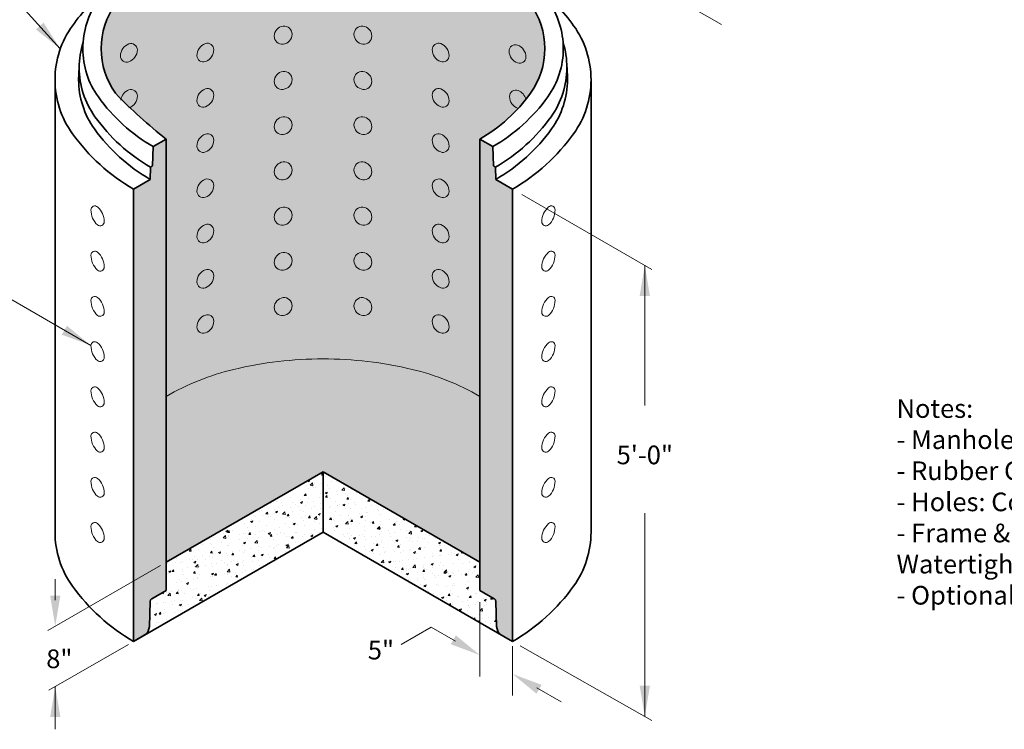
# Model space of a CAD drawing. Units: inches. Extents: x -102 to 357, y -13 to 251.
# Drawn here: x -51 to 28, y 22 to 79 of the extents above; entities that cross this region are included whole.
import ezdxf

# ---------------------------------------------------------------- set-up
doc = ezdxf.new("R2010")
doc.units = ezdxf.units.IN
doc.header["$LTSCALE"] = 0.5
doc.header["$MEASUREMENT"] = 0
for name, color, linetype, lineweight in [('Arrow', 7, 'Continuous', 9), ('Concrete-Hatching', 8, 'Continuous', 13), ('Concrete-Lt', 14, 'Continuous', 15), ('Concrete-Thick', 1, 'Continuous', 35), ('Dimensions-Text', 7, 'Continuous', 15)]:
    doc.layers.add(name, color=color, linetype=linetype, lineweight=lineweight)
doc.styles.add('OLDCASTLE', font='simplex.shx')
pattern_1 = [(49.99999999999999, (0, 0), (1.703492933676789, -0.1490363205836634), [0.178125, -1.959375]), (355, (0, 0), (-0.329534417330875, 1.786456317537528), [0.1425, -1.5675]), (100.45144446, (0.141957742375, -0.012419692), (1.373958510976891, 1.637419978550495), [0.151382956, -1.665212516]), (46.18420000000002, (0, 0.475), (2.534698160344984, -0.3931082918835568), [0.2671874999999999, -2.939062499999999]), (96.63563549, (0.211224769375, 0.4422408958749999), (2.219822120976292, 2.313531676839557), [0.22707456225, -2.497820179999999]), (351.1841639899999, (0, 0.475), (2.219822119505086, 2.313531675641226), [0.21375, -2.351250002375]), (21, (0.2375, 0.35625), (1.417654248781346, -0.9562198653301797), [0.178125, -1.959375]), (326.0000000000001, (0.2375, 0.35625), (0.5778739133137566, 1.722231356986276), [0.1425, -1.5675]), (71.45144474, (0.35563785325, 0.27656501175), (1.995528144733681, 0.7660114879150903), [0.15138295125, -1.665212516]), (37.50000000000001, (0, 0), (0.02887965637856534, 0.7906229028493648), [0, -1.5485, 0, -1.59125, 0, -1.5734375]), (7.499999999999999, (0, 0), (0.6247901514251029, 0.9367278157206055), [0, -0.9072499999999999, 0, -1.512875, 0, -0.5996874999999999]), (327.5, (-0.529625, 0), (1.267828285909471, -0.05356782036915192), [0, -0.59375, 0, -1.8525, 0, -2.458125]), (317.5, (-0.767125, 0), (1.385067152188167, 0.2377493330392546), [0, -0.771875, 0, -1.23025, 0, -1.745625])]

# ---------------------------------------------------------------- blocks, each defined once
blk = doc.blocks.new('A$C03032B97')
at = {"layer": 'Arrow'}
blk.add_solid([(-0.820809952607874, -4.924859715648267), (0.8208099526081014, -4.924859715648267), (0, 0)], dxfattribs=at)
blk = doc.blocks.new('*U32')
at = {"layer": 'Arrow', "rotation": 120.000000000001}
blk.add_blockref('A$C03032B97', (0, 0), dxfattribs=at)
blk = doc.blocks.new('*U31')
at = {"layer": 'Arrow', "rotation": 299.9999999999998}
blk.add_blockref('A$C03032B97', (0, 0), dxfattribs=at)
blk = doc.blocks.new('*U33')
at = {"layer": 'Arrow', "rotation": 222.1395978645376}
blk.add_blockref('A$C03032B97', (0, 0), dxfattribs=at)
blk = doc.blocks.new('*U29')
at = {"layer": 'Arrow', "rotation": 179.9999999999987}
blk.add_blockref('A$C03032B97', (0, 0), dxfattribs=at)
blk = doc.blocks.new('*U30')
at = {"layer": 'Arrow'}
blk.add_blockref('A$C03032B97', (0, 0), dxfattribs=at)
blk = doc.blocks.new('*U28')
at = {"layer": 'Arrow', "rotation": 179.9999999999987}
blk.add_blockref('A$C03032B97', (0, 0), dxfattribs=at)
blk = doc.blocks.new('*U27')
at = {"layer": 'Arrow'}
blk.add_blockref('A$C03032B97', (0, 0), dxfattribs=at)
blk = doc.blocks.new('*U41')
at = {"layer": 'Arrow', "rotation": 239.9999999999969}
blk.add_blockref('A$C03032B97', (0, 0), dxfattribs=at)

msp = doc.modelspace()

# ---------------------------------------------------------------- hatches: boundary and pattern name
at = {"layer": 'Concrete-Hatching'}
h = msp.add_hatch(color=256, dxfattribs=at)
h.set_gradient(color1=(177, 178, 181), one_color=1, tint=1, name='CYLINDER')
edge = h.paths.add_edge_path()
edge.add_arc((-14.54333779772786, 136.2146122423673), 6.159750540047543, 8.803470975735623e-11, 35.65712982462554)
edge.add_arc((-20.09265014375456, 132.233319501678), 12.98950598228915, 35.65712982462545, 59.99999999982565)
edge.add_arc((-23.76974873138909, 125.8643979234999), 20.34370315751958, 59.99999999982587, 76.55052447419331)
edge.add_arc((-26.18635481929822, 115.7592615724234), 30.73378331399418, 76.55052447419327, 90.00000000006312)
edge.add_arc((-26.18635481937076, 115.7592615723823), 30.73378331403526, 89.9999999999279, 103.4494755257879)
edge.add_arc((-28.60296090728526, 125.8643979234959), 20.34370315752334, 103.4494755257878, 120.0000000002827)
edge.add_arc((-32.2800594949253, 132.2333195016557), 12.98950598230604, 120.0000000002829, 144.3428701751043)
edge.add_arc((-37.8293718409514, 136.2146122423841), 6.159750540042045, 144.3428701751042, 180.000000000069)
edge.add_arc((-37.82937184095154, 136.2146122423693), 6.159750540041905, 179.999999999931, 215.6571298249033)
edge.add_arc((-32.28005949492683, 140.1959049830978), 12.98950598230483, 215.6571298249033, 240.0000000000556)
edge.add_line((-38.77481248606833, 128.9466628198056), (-38.77481248606832, 107.2185269535573))
edge.add_arc((-28.6029609072852, 89.60036321210464), 20.34370315752343, 103.44947552578651, 120.0000000000696, ccw=False)
edge.add_arc((-26.18635481937099, 79.49522686099104), 30.73378331403529, 89.99999999992752, 103.44947552578651, ccw=False)
edge.add_arc((-26.18635481929803, 79.49522686103207), 30.73378331399427, 76.55052447419467, 90.0000000000635, ccw=False)
edge.add_arc((-23.7697487313891, 89.60036321210875), 20.34370315751954, 59.99999999990399, 76.55052447419479, ccw=False)
edge.add_line((-13.59789715259981, 107.2185269535533), (-13.59789715259982, 128.9466628198095))
edge.add_arc((-20.09265014375308, 140.1959049830756), 12.98950598228804, 300.0000000000471, 324.3428701753669)
edge.add_arc((-14.54333779772774, 136.2146122423862), 6.159750540047409, 324.3428701753671, 359.9999999999119)
edge = h.paths.add_edge_path()
edge.add_arc((-20.09265014379169, 80.970306068951), 12.98950598228886, 300.0000000000518, 324.3428701753317)
edge.add_arc((-14.54333779778111, 76.98901332826705), 6.159750540063409, 324.3428701753317, 359.9999999999597)
edge.add_arc((-14.54333779776528, 76.98901332825322), 6.159750540047581, 8.829907825512553e-11, 35.65712982462566)
edge.add_arc((-20.0926501437919, 73.007720587564), 12.98950598228915, 35.65712982462577, 60.00000000008389)
edge.add_arc((-23.76974873139119, 66.63879900938085), 20.34370315750628, 60.00000000008373, 76.55052447377383)
edge.add_arc((-26.18635481937866, 56.5336626583041), 30.73378331399934, 76.55052447377363, 89.99999999998285)
edge.add_arc((-26.18635481936512, 56.53366265826311), 30.73378331404032, 90.00000000000811, 103.4494755262078)
edge.add_arc((-28.60296090735788, 66.63879900937673), 20.34370315751018, 103.4494755262078, 120.0000000000247)
edge.add_arc((-32.28005949496267, 73.00772058754168), 12.98950598230605, 120.0000000000247, 144.3428701751042)
edge.add_arc((-37.82937184098876, 76.98901332827012), 6.159750540042073, 144.3428701751041, 180.0000000000689)
edge.add_arc((-37.82937184097294, 76.98901332825015), 6.159750540057885, 179.9999999998832, 215.657129824617)
edge.add_arc((-14.66657294680185, 100.4147476140175), 39.02959688841103, 223.8048606921657, 231.8522691326731)
edge.add_line((-38.77481248610559, 69.72106390568078), (-38.7748124861056, 49.05283733023195))
edge.add_arc((-28.60296090735587, 31.43467358877521), 20.34370315751029, 103.44947552619698, 119.9999999999824, ccw=False)
edge.add_arc((-26.18635481936518, 21.32953723766179), 30.73378331403976, 90.00000000000801, 103.44947552619698, ccw=False)
edge.add_arc((-26.18635481937864, 21.32953723770255), 30.733783313999, 76.5505244737837, 89.99999999998289, ccw=False)
edge.add_arc((-23.76974873139322, 31.4346735887783), 20.3437031575074, 59.999999999991985, 76.55052447378398, ccw=False)
edge.add_line((-13.59789715263708, 49.05283733022799), (-13.59789715263708, 69.72106390568479))
edge = h.paths.add_edge_path()
edge.add_arc((-23.76974873139337, 31.43467358877838), 20.34370315750737, 59.99999999999152, 76.55052447378397)
edge.add_arc((-26.18635481937853, 21.32953723770247), 30.73378331399908, 76.55052447378417, 89.99999999998309)
edge.add_arc((-26.18635481936517, 21.32953723766182), 30.73378331403973, 90.00000000000799, 103.449475526197)
edge.add_arc((-28.60296090735586, 31.43467358877527), 20.34370315751023, 103.449475526197, 119.9999999999825)
edge.add_line((-38.77481248610559, 49.05283733023194), (-38.77481248610559, 35.72826181841842))
edge.add_line((-38.77481248610559, 35.72826181841842), (-26.18635481936457, 42.99621124099249))
edge.add_line((-26.18635481936457, 42.99621124099249), (-13.59789715263708, 35.72826181841842))
edge.add_line((-13.59789715263708, 35.72826181841842), (-13.59789715263708, 49.05283733022796))
h = msp.add_hatch(dxfattribs=at)
h.set_pattern_fill('AR-CONC', color=256, scale=0.2375, style=0)
h.set_pattern_definition(pattern_1)
h.paths.add_polyline_path([(-10.97530180537291, 65.7085501619623), (-12.31499000205651, 66.48201950294263), (-12.34429657664777, 67.46799958468755), (-12.50479941190406, 67.56066593982585), (-12.55104885199524, 69.11666575752328), (-13.59789715263708, 69.72106390568449), (-13.59789715263708, 34.51693848508502), (-13.59789715262355, 33.45702919430256), (-12.42332414533784, 32.77888915236755, -0.1487757438272617), (-12.32051539403829, 32.62341371095708, -0.06188850767025585), (-12.3119191201628, 32.57186566898012), (-12.25212667218478, 30.56022966357368), (-12.1524332021498, 30.18639271596552, 0.05463155658603046), (-12.11030172124811, 30.0906230604574, 0.05875186748942282), (-12.04305029142769, 30.00047959684317, 0.07234108412385638), (-11.97121759969243, 29.94379989603764), (-10.97530180539042, 29.36880764410274)])
h.paths.add_polyline_path([(-38.77481248610559, 69.72106390568449), (-39.8216607867343, 69.11666575752328), (-39.86791022683843, 67.56066593982585), (-40.02841306209473, 67.46799958468755), (-40.05771963668616, 66.48201950294263), (-41.39740783334992, 65.70855016196613), (-41.39740783333228, 29.36880764411328), (-40.40149203903576, 29.94379989603825, 0.07234108412198592), (-40.32965934730241, 30.00047959684234, 0.05875186749001863), (-40.26240791748108, 30.0906230604574, 0.0770684147668509), (-40.20922336911088, 30.22784021501142), (-40.12058296654448, 30.5602296635737), (-40.06026142340052, 32.58966635990473, -0.1454916195006956), (-39.97773274825374, 32.75238480594262, -0.07234108392344082), (-39.9298442872047, 32.79017127303005), (-38.7748124861057, 33.45702919430256), (-38.7748124861057, 34.51693848508499)])
h = msp.add_hatch(dxfattribs=at)
h.set_pattern_fill('AR-CONC', color=256, scale=0.2375, style=0)
h.set_pattern_definition(pattern_1)
edge = h.paths.add_edge_path()
edge.add_line((-26.18635481936457, 42.99621124099249), (-26.18635481936457, 38.15091319637881))
edge.add_line((-26.18635481936457, 38.15091319637881), (-11.97121759969243, 29.94379989603764))
edge.add_arc((-11.81228241880053, 30.21908370445254), 0.317870361783779, 223.4494755110422, 239.9999999999981, ccw=False)
edge.add_arc((-11.69442301645941, 30.33073074257289), 0.4802153642977248, 209.9999999954022, 223.4494755110431, ccw=False)
edge.add_arc((-11.69442301652318, 30.33073074261511), 0.4802153642636102, 197.4918036491441, 210.0000000035684, ccw=False)
edge.add_line((-12.1524332021498, 30.18639271596552), (-12.25212667218478, 30.56022966357368))
edge.add_line((-12.25212667218478, 30.56022966357368), (-12.3119191201628, 32.5718656689801))
edge.add_arc((-12.52364915863638, 32.56304785354322), 0.2119135745088196, 2.384790672314277, 16.55052447590059)
edge.add_arc((-12.62739507361249, 32.53221737526945), 0.3201435761942099, 16.55052447590209, 30.00000000235255)
edge.add_arc((-12.6273950736188, 32.53221737529412), 0.3201435761873313, 29.99999999796366, 43.44947554494193)
edge.add_arc((-12.54882213880367, 32.60664873405442), 0.2119135745594714, 43.44947554494356, 60.00000000015644)
edge.add_line((-12.44286535152444, 32.79017127302998), (-13.59789715262355, 33.45702919430256))
edge.add_line((-13.59789715262355, 33.45702919430256), (-13.59789715263708, 35.72826181841842))
edge.add_line((-13.59789715263708, 35.72826181841842), (-26.18635481936457, 42.99621124099249))
edge = h.paths.add_edge_path()
edge.add_line((-26.18635481936457, 38.15091319637881), (-26.18635481936456, 42.99621124099249))
edge.add_line((-26.18635481936456, 42.99621124099249), (-38.77481248610559, 35.72826181841842))
edge.add_line((-38.77481248610559, 35.72826181841842), (-38.7748124861057, 33.45702919430256))
edge.add_line((-38.7748124861057, 33.45702919430256), (-39.92984428720471, 32.79017127303004))
edge.add_arc((-39.82388749992554, 32.60664873405459), 0.2119135745593401, 119.9999999998436, 136.5505244549938)
edge.add_arc((-39.74531456511042, 32.53221737529413), 0.3201435761873093, 136.5505244549948, 150.0000000020355)
edge.add_arc((-39.74531456511672, 32.53221737526923), 0.3201435761943034, 149.9999999976116, 163.4494755237434)
edge.add_arc((-39.84906048009283, 32.56304785354367), 0.2119135745087236, 163.4494755237349, 178.9797546130195)
edge.add_line((-40.06094045908517, 32.56682112311647), (-40.12058296654448, 30.56022966357367))
edge.add_line((-40.12058296654448, 30.56022966357367), (-40.20922336911088, 30.22784021501142))
edge.add_arc((-40.67828662220605, 30.33073074261485), 0.4802153642635114, 329.999999996461, 347.6279340932257, ccw=False)
edge.add_arc((-40.67828662226985, 30.33073074257338), 0.4802153642980295, 316.550524488777, 330.00000000455174, ccw=False)
edge.add_arc((-40.56042721992873, 30.21908370445233), 0.317870361783605, 300.0000000000014, 316.55052448877734, ccw=False)
edge.add_line((-40.40149203903692, 29.94379989603758), (-26.18635481936457, 38.15091319637881))

# ---------------------------------------------------------------- linework, layer by layer
at = {"layer": 'Concrete-Lt'}
msp.add_lwpolyline([(-13.59789715263708, 49.05283733022797, 0.07234108405776174), (-19.03805117355103, 51.22045879892063, 0.05875186753537609), (-26.18635481936946, 52.06332055170155, 0.05875186753537669), (-33.33465846519755, 51.22045879892063, 0.07234108405766451), (-38.77481248610559, 49.05283733023195)], format="xyb", dxfattribs=at)
at = {"layer": 'Concrete-Thick'}
for p, q in [((-45.79722384335253, 74.78077697933536), (-45.7557911938739, 75.74922395180981)), ((-6.575485795389969, 74.78077697933536), (-6.616918444868591, 75.74922395180981)), ((-47.69803228970433, 74.4906557142484), (-47.69803228970227, 38.15091319637126)), ((-4.674677349038123, 74.4906557142484), (-4.674677349028175, 38.15091319637126)), ((-39.8216607867343, 69.11666575752328), (-38.77481248610559, 69.72106390568449)), ((-38.77481248610559, 69.72106390568449), (-38.77481248610559, 34.51693848508502)), ((-13.59789715263708, 69.72106390568449), (-13.59789715263708, 34.51693848508502)), ((-12.55104885199524, 69.11666575752328), (-13.59789715263708, 69.72106390568449)), ((-39.86791022683843, 67.56066593982585), (-39.8216607867343, 69.11666575752328)), ((-12.50479941190406, 67.56066593982585), (-12.55104885199524, 69.11666575752328)), ((-40.02841306209473, 67.46799958468755), (-40.05771963668616, 66.48201950294263)), ((-39.86791022683843, 67.56066593982585), (-40.02841306209473, 67.46799958468755)), ((-12.50479941190406, 67.56066593982585), (-12.34429657664777, 67.46799958468755)), ((-12.34429657664777, 67.46799958468755), (-12.31499000205651, 66.48201950294263)), ((-40.05771963668616, 66.48201950294263), (-41.39740783334003, 65.70855016197184)), ((-12.31499000205651, 66.48201950294263), (-10.97530180538945, 65.70855016197184)), ((-41.39740783334992, 65.70855016196826), (-41.3974078333323, 29.36880764411326)), ((-10.97530180537291, 65.70855016197184), (-10.97530180539042, 29.36880764410274)), ((-38.77481248610559, 35.72826181841842), (-26.18635481936457, 42.99621124099249)), ((-26.18635481936457, 42.99621124099249), (-26.18635481936457, 38.15091319637881)), ((-26.18635481936457, 42.99621124099249), (-13.59789715263707, 35.72826181841842)), ((-41.39740783334003, 29.36880764410218), (-26.18635481936457, 38.15091319637881)), ((-26.18635481936457, 38.15091319637881), (-10.97530180538945, 29.36880764410218)), ((-38.7748124861057, 33.45702919430256), (-38.7748124861057, 34.51693848508499)), ((-13.59789715262355, 33.45702919430256), (-13.59789715262355, 34.51693848508499)), ((-39.92984428723531, 32.79017127300196), (-38.7748124861057, 33.45702919430256)), ((-12.44286535149388, 32.79017127300196), (-13.59789715262355, 33.45702919430256)), ((-40.12058296654448, 30.56022966357368), (-40.06079051857796, 32.57186566859298)), ((-12.25212667218478, 30.56022966357368), (-12.31191912015129, 32.57186566859298)), ((-40.22027643660823, 30.18639271585759), (-40.12058296654448, 30.56022966357368)), ((-12.15243320212102, 30.18639271585759), (-12.25212667218478, 30.56022966357368)), ((-40.40149203905241, 29.94379989603662), (-41.39740783334003, 29.36880764410881))]:
    msp.add_line(p, q, dxfattribs=at)
for points in [[(-12.55104885201547, 69.1166657575278, 0.1066170543910074), (-8.153985704046594, 73.09968642842433, 0.1568512196707778), (-6.903120193209818, 76.98901332826271, 0.1568512196707778), (-8.153985704046594, 80.87834022809146, 0.1066170543910074), (-12.55104885201547, 84.86136089899826, 0.07234108405765842), (-18.44360269367082, 87.20924041923202, 0.05875186753537641), (-26.18635481936946, 88.12219403051351, 0.05875186753537498), (-33.92910694507907, 87.20924041923202, 0.07234108405765892), (-39.8216607867331, 84.86136089899826, 0.1066170543910074), (-44.21872393470306, 80.87834022809146, 0.1568512196707778), (-45.46958944552898, 76.98901332826271, 0.156851219670777), (-44.21872393470306, 73.09968642842433, 0.1066170543910087), (-39.8216607867331, 69.1166657575278, 0.07234108405765943)], [(-13.59789715264435, 69.7210639056806, 0.1066170543910081), (-9.538417781327897, 73.3982888408248, 0.1568512196707763), (-8.383587257717696, 76.98901332826271, 0.1568512196707748), (-9.538417781327897, 80.5797378156904, 0.1066170543910059), (-13.59789715264435, 84.25696275083463, 0.07234108405765914), (-19.03805117355103, 86.42458421952252, 0.05875186753537563), (-26.18635481936946, 87.26744597230343, 0.05875186753537548), (-33.33465846519755, 86.42458421952252, 0.07234108405765859), (-38.77481248610536, 84.25696275083463, 0.1066170543910069), (-42.83429185743148, 80.5797378156904, 0.1568512196707771), (-43.98912238103082, 76.98901332826271, 0.1568512196707785), (-42.83429185743148, 73.3982888408248, 0.03512788159133957), (-38.77481248610536, 69.7210639056806, 0.07234108405766024)], [(-43.43953653420675, 81.86772049222766, 0.0667915139602309), (-46.30261207369256, 78.82944780323423, 0.1568512196707793), (-47.69803228970829, 74.4906557142475, 0.1568512196707793), (-46.30261207369256, 70.15186362527099, 0.1066170543910082), (-41.39740783334992, 65.70855016196826, 0.07234108405765943)], [(-10.97530180540935, 65.70855016196826, 0.1066170543910079), (-6.07009756506807, 70.15186362527099, 0.1568512196707775), (-4.674677349040226, 74.4906557142475, 0.1568512196707769), (-6.07009756506807, 78.82944780323423, 0.06679151396023116), (-8.933173104542906, 81.86772049222766, 0.07234108405765807)], [(-45.45082521053814, 77.48905086525706, 0.076219168772006), (-45.76198131738471, 75.45971563725907, 0.156851219670778), (-44.49214892080613, 71.5114148362836, 0.1066170543910096), (-40.02841306208086, 67.46799958468092, 0.07234108405765888)], [(-12.34429657666886, 67.46799958468092, 0.1066170543910077), (-7.880560717953247, 71.5114148362836, 0.1568512196707753), (-6.610728321363925, 75.45971563725907, 0.07621916877200474), (-6.921884428210379, 77.48905086525706, 0.1066170543910073)], [(-45.7972238433461, 74.78077697933462, 0.01068953095849265), (-45.80342707266027, 74.4906557142475, 0.156851219670778), (-44.53090617143266, 70.53399552264354, 0.1066170543910069), (-40.05771963669622, 66.48201950294147, 0.07234108405766011)], [(-12.31499000204275, 66.48201950294147, 0.1066170543910087), (-7.841803467317166, 70.53399552264354, 0.1568512196707794), (-6.569282566099107, 74.4906557142475, 0.01068953095849371), (-6.575485795413161, 74.78077697933462, 0.1066170543910054)], [(-47.69803228970227, 38.15091319637126, 0.1568512196707793), (-46.30261207368051, 33.81212110740022, 0.1066170543910082), (-41.39740783333912, 29.36880764410225, 0.07234108405765943)], [(-10.97530180539127, 29.36880764410225, 0.1066170543910079), (-6.070097565049994, 33.81212110740022, 0.1568512196707774), (-4.674677349028175, 38.15091319637126, 0.1568512196707769)], [(-40.06079051858239, 32.57186566859463, -0.0618885081879626), (-40.05219424467634, 32.62341371100628, -0.05875186753557838), (-40.02256703495271, 32.69228916337794, -0.05875186753551255), (-39.97773274836419, 32.75238480582603, -0.07234108405789914), (-39.9298442872456, 32.79017127300644, -0.1066170543910633)], [(-12.31191912014674, 32.57186566859463, 0.0618885081879626), (-12.32051539405291, 32.62341371100628, 0.05875186753557838), (-12.35014260377648, 32.69228916337794, 0.05875186753551255), (-12.394976890365, 32.75238480582603, 0.07234108405789914), (-12.44286535148365, 32.79017127300644, 0.1066170543910633)], [(-40.22027643661545, 30.18639271585128, -0.05463155652349092), (-40.26240791748108, 30.0906230604574, -0.05875186753541326), (-40.32965934736217, 30.00047959677926, -0.07234108405779875), (-40.4014920390407, 29.9437998960354, -0.1066170543910322)], [(-12.1524332021138, 30.18639271585128, 0.05463155652349092), (-12.11030172124811, 30.0906230604574, 0.05875186753541326), (-12.04305029136714, 30.00047959677926, 0.07234108405779875), (-11.97121759968855, 29.9437998960354, 0.1066170543910322)]]:
    msp.add_lwpolyline(points, format="xyb", dxfattribs=at)
at = {"layer": 'Dimensions-Text'}
for p, q in [((-10.36525905405733, 88.24219821154423), (5.792866272160609, 78.9133002048526)), ((-10.226335682312, 65.27613436918412), (0.2146972621244849, 59.24800118809596)), ((-0.3579272164955611, 59.57860608497181), (-0.3579272164955611, 48.32333436735144)), ((-44.81365884091031, 53.13685481695269), (-54.19138235282138, 58.55108601094042)), ((-0.3579272164955594, 23.33385698086757), (-0.3579272164955594, 39.66623964546464)), ((-39.24198465008658, 35.45853984378608), (-48.27687803645915, 30.24224171506432)), ((-47.67890420396712, 34.35620487453068), (-47.67890420396712, 32.68825927748175)), ((-13.59788819374785, 32.51581511026801), (-13.59788819374785, 26.53257585428847)), ((-17.49500251077778, 30.51462666185743), (-19.92401837015293, 29.11223370158132)), ((-15.54644535226281, 29.3896266618574), (-17.49500251077778, 30.51462666185743)), ((-41.81387036257684, 29.128360304539), (-48.19532892300646, 25.44402348685251)), ((-10.97529098006493, 28.97568075681503), (-10.97529098006493, 25.01841864699261)), ((-10.36525905411461, 29.01659929742142), (0.214697262124484, 23.01472706834453)), ((-47.67940429784019, 22.30237456404267), (-47.67940429784019, 25.74189270807381)), ((-9.02673382154996, 25.62546945456147), (-7.078176663034995, 24.50046945456144))]:
    msp.add_line(p, q, dxfattribs=at)
msp.add_lwpolyline([(-47.27303390814625, 76.9697542199058), (-58.29683377156714, 89.15309789959878), (-63.36103646380252, 89.15309789959878)], dxfattribs=at)
for centre, radius, start, end in [((-29.2933587162429, 77.98402312300458), 0.8089344874849084, 96.7194045641826, 180.0000000000065), ((-29.32705877103502, 78.13508907642351), 0.6551534226783101, 359.9999999999865, 95.3381288281035), ((-23.0456508677255, 78.13508907642351), 0.6551534226783103, 84.66187117189652, 180.0000000000134), ((-23.07935092251762, 77.98402312300458), 0.8089344874849088, 359.9999999999931, 83.2805954358108), ((-29.4628313578491, 77.98402312300458), 0.6394618458787343, 180, 276.7194045642154), ((-29.4614650494226, 78.13508907642351), 0.7895597010658746, 275.338128828097, 0), ((-22.91124458933792, 78.13508907642351), 0.7895597010658749, 180, 264.6618711718965), ((-22.90987828091142, 77.98402312300458), 0.6394618458787347, 263.2805954357846, 0), ((-41.40160225427422, 76.39420518040258), 1.042574022497207, 110.7999952204029, 180), ((-41.60494872229651, 76.88344697032896), 0.5132692985877806, 6.920886986864613e-12, 108.9733919068742), ((-42.09949879257658, 76.88344697032902), 1.007819368867812, 288.9733919067434, 359.9999999999931), ((-35.26265727864347, 76.4140159364511), 1.042574022497207, 110.7999952204029, 180), ((-35.46600374666576, 76.90325772637745), 0.5132692985877806, 6.920886986864613e-12, 108.9733919068742), ((-35.96055381694578, 76.90325772637753), 1.007819368867812, 288.9733919067434, 359.9999999999931), ((-16.90670589209475, 76.90325772637745), 0.5132692985877808, 71.02660809312579, 179.9999999999931), ((-16.41215582181474, 76.90325772637753), 1.007819368867813, 180, 251.0266080932634), ((-17.11005236011704, 76.4140159364511), 1.042574022497208, 0, 69.20000477959002), ((-10.73665475838863, 76.78715108867247), 0.5132692985877808, 71.02660809312579, 179.9999999999931), ((-10.24210468810861, 76.78715108867253), 1.007819368867813, 180, 251.0266080932634), ((-10.94000122641092, 76.29790929874609), 1.042574022497208, 0, 69.20000477959002), ((-41.94801703109692, 76.39420518040258), 0.4961592456744967, 180, 290.7999952205077), ((-35.80907205546623, 76.4140159364511), 0.4961592456744967, 180, 290.7999952205077), ((-16.56363758329434, 76.4140159364511), 0.4961592456744969, 249.2000047795063, 0), ((-10.39358644958816, 76.29790929874609), 0.4961592456744969, 249.2000047795063, 0), ((-29.2933587162429, 74.35005070921149), 0.8089344874849084, 96.7194045641826, 180.0000000000065), ((-29.32705877103502, 74.5011166626304), 0.6551534226783101, 359.9999999999865, 95.3381288281035), ((-23.0456508677255, 74.5011166626304), 0.6551534226783103, 84.66187117189652, 180.0000000000134), ((-23.07935092251762, 74.35005070921149), 0.8089344874849088, 359.9999999999931, 83.2805954358108), ((-29.4628313578491, 74.35005070921149), 0.6394618458787343, 180, 276.7194045642154), ((-29.4614650494226, 74.5011166626304), 0.7895597010658746, 275.338128828097, 0), ((-22.91124458933792, 74.5011166626304), 0.7895597010658749, 180, 264.6618711718965), ((-22.90987828091142, 74.35005070921149), 0.6394618458787347, 263.2805954357846, 0), ((-41.39539427488478, 72.69327637312163), 1.042574022497207, 110.7999952204029, 170.9108066395495), ((-41.59874074290707, 73.18251816304802), 0.5132692985877806, 6.920886986864613e-12, 108.9733919068742), ((-35.26265727864347, 72.78004352265798), 1.042574022497207, 110.7999952204029, 180), ((-35.46600374666576, 73.26928531258436), 0.5132692985877806, 6.920886986864613e-12, 108.9733919068742), ((-16.90670589209475, 73.26928531258436), 0.5132692985877808, 71.02660809312579, 179.9999999999931), ((-17.11005236011704, 72.78004352265798), 1.042574022497208, 0, 69.20000477959002), ((-10.70292694543162, 73.14038347275947), 0.5132692985877808, 71.02660809312579, 179.9999999999931), ((-10.90627341345396, 72.65114168283309), 1.042574022497208, 14.92165032133168, 69.20000477959002), ((-42.09329081318708, 73.18251816304807), 1.007819368867812, 288.9733919067434, 359.9999999999931), ((-35.80907205546623, 72.78004352265798), 0.4961592456744967, 180, 290.7999952205077), ((-35.96055381694578, 73.26928531258442), 1.007819368867812, 288.9733919067434, 359.9999999999931), ((-16.41215582181474, 73.26928531258442), 1.007819368867813, 180, 251.0266080932634), ((-16.56363758329434, 72.78004352265798), 0.4961592456744969, 249.2000047795063, 0), ((-10.2083768751516, 73.14038347275952), 1.007819368867813, 180, 251.0266080932634), ((-10.35985863663121, 72.65114168283309), 0.4961592456744969, 249.2000047795063, 250.4397688767547), ((-29.2933587162429, 70.71607829541837), 0.8089344874849084, 96.7194045641826, 180.0000000000065), ((-29.32705877103502, 70.8671442488373), 0.6551534226783101, 359.9999999999865, 95.3381288281035), ((-23.0456508677255, 70.8671442488373), 0.6551534226783103, 84.66187117189652, 180.0000000000134), ((-23.07935092251762, 70.71607829541837), 0.8089344874849088, 359.9999999999931, 83.2805954358108), ((-29.4628313578491, 70.71607829541837), 0.6394618458787343, 180, 276.7194045642154), ((-29.4614650494226, 70.8671442488373), 0.7895597010658746, 275.338128828097, 0), ((-22.91124458933792, 70.8671442488373), 0.7895597010658749, 180, 264.6618711718965), ((-22.90987828091142, 70.71607829541837), 0.6394618458787347, 263.2805954357846, 0), ((-35.26265727864347, 69.14607110886486), 1.042574022497207, 110.7999952204029, 180), ((-35.46600374666576, 69.63531289879124), 0.5132692985877806, 6.920886986864613e-12, 108.9733919068742), ((-35.96055381694578, 69.6353128987913), 1.007819368867812, 288.9733919067434, 359.9999999999931), ((-16.90670589209475, 69.63531289879124), 0.5132692985877808, 71.02660809312579, 179.9999999999931), ((-16.41215582181474, 69.6353128987913), 1.007819368867813, 180, 251.0266080932634), ((-17.11005236011704, 69.14607110886486), 1.042574022497208, 0, 69.20000477959002), ((-35.80907205546623, 69.14607110886486), 0.4961592456744967, 180, 290.7999952205077), ((-16.56363758329434, 69.14607110886486), 0.4961592456744969, 249.2000047795063, 0), ((-29.2933587162429, 67.08210588162528), 0.8089344874849084, 96.7194045641826, 180.0000000000065), ((-29.32705877103502, 67.23317183504422), 0.6551534226783101, 359.9999999999865, 95.3381288281035), ((-29.4614650494226, 67.23317183504422), 0.7895597010658746, 275.338128828097, 0), ((-23.0456508677255, 67.23317183504422), 0.6551534226783103, 84.66187117189652, 180.0000000000134), ((-22.91124458933792, 67.23317183504422), 0.7895597010658749, 180, 264.6618711718965), ((-23.07935092251762, 67.08210588162528), 0.8089344874849088, 359.9999999999931, 83.2805954358108), ((-35.26265727864347, 65.51209869507177), 1.042574022497207, 110.7999952204029, 180), ((-35.46600374666576, 66.00134048499812), 0.5132692985877806, 6.920886986864613e-12, 108.9733919068742), ((-29.4628313578491, 67.08210588162528), 0.6394618458787343, 180, 276.7194045642154), ((-22.90987828091142, 67.08210588162528), 0.6394618458787347, 263.2805954357846, 0), ((-16.90670589209475, 66.00134048499812), 0.5132692985877808, 71.02660809312579, 179.9999999999931), ((-17.11005236011704, 65.51209869507177), 1.042574022497208, 0, 69.20000477959002), ((-35.96055381694578, 66.00134048499821), 1.007819368867812, 288.9733919067434, 359.9999999999931), ((-16.41215582181474, 66.00134048499821), 1.007819368867813, 180, 251.0266080932634), ((-35.80907205546623, 65.51209869507177), 0.4961592456744967, 180, 290.7999952205077), ((-16.56363758329434, 65.51209869507177), 0.4961592456744969, 249.2000047795063, 0), ((-44.50438394729974, 64.03877205833193), 0.3092748936104299, 46.53657940588849, 179.9999999999796), ((-43.14109261827514, 64.03877205833199), 1.672566222634998, 180, 226.5365794066067), ((-45.30820304409042, 63.0761994717228), 1.562847374848437, 0, 49.42385614259958), ((-29.2933587162429, 63.44813346783216), 0.8089344874849084, 96.7194045641826, 180), ((-29.32705877103502, 63.5991994212511), 0.6551534226783101, 359.9999999999865, 95.3381288281035), ((-23.0456508677255, 63.5991994212511), 0.6551534226783103, 84.66187117189652, 180.0000000000065), ((-23.07935092251762, 63.44813346783216), 0.8089344874849088, 359.9999999999931, 83.2805954358108), ((-7.06450659383137, 63.0761994717228), 1.562847374848437, 130.5761438574085, 180), ((-7.868325690622103, 64.03877205833193), 0.3092748936104299, 2.035554996136651e-11, 133.4634205941112), ((-9.231617019646652, 64.03877205833199), 1.672566222634998, 313.4634205933933, 0), ((-29.4628313578491, 63.44813346783216), 0.6394618458787343, 180, 276.7194045642154), ((-29.4614650494226, 63.5991994212511), 0.7895597010658746, 275.338128828097, 0), ((-22.91124458933792, 63.5991994212511), 0.7895597010658749, 180, 264.6618711718965), ((-22.90987828091142, 63.44813346783216), 0.6394618458787347, 263.2805954357846, 0), ((-44.07634303812199, 63.0761994717228), 0.3309873688798422, 229.4238561420426, 0), ((-35.26265727864347, 61.87812628127868), 1.042574022497207, 110.7999952204029, 180), ((-35.46600374666576, 62.36736807120504), 0.5132692985877806, 6.920886986864613e-12, 108.9733919068742), ((-16.90670589209475, 62.36736807120504), 0.5132692985877808, 71.02660809312579, 179.9999999999931), ((-17.11005236011704, 61.87812628127868), 1.042574022497208, 0, 69.20000477959002), ((-8.296366599799857, 63.0761994717228), 0.3309873688798421, 179.9999999999931, 310.576143857957), ((-35.80907205546623, 61.87812628127868), 0.4961592456744967, 180, 290.7999952205077), ((-35.96055381694578, 62.36736807120512), 1.007819368867812, 288.9733919067434, 359.9999999999931), ((-16.41215582181474, 62.36736807120512), 1.007819368867813, 180, 251.0266080932634), ((-16.56363758329434, 61.87812628127868), 0.4961592456744969, 249.2000047795063, 0), ((-44.50438394729974, 60.40479964453881), 0.3092748936104299, 46.53657940588849, 179.9999999999796), ((-43.14109261827514, 60.4047996445389), 1.672566222634998, 180, 226.5365794066067), ((-45.30820304409042, 59.44222705792971), 1.562847374848437, 0, 49.42385614259958), ((-29.2933587162429, 59.81416105403908), 0.8089344874849084, 96.7194045641826, 180), ((-29.32705877103502, 59.96522700745798), 0.6551534226783101, 359.9999999999865, 95.3381288281035), ((-23.0456508677255, 59.96522700745798), 0.6551534226783103, 84.66187117189652, 180.0000000000065), ((-23.07935092251762, 59.81416105403908), 0.8089344874849088, 359.9999999999931, 83.2805954358108), ((-7.06450659383137, 59.44222705792971), 1.562847374848437, 130.5761438574085, 180), ((-7.868325690622103, 60.40479964453881), 0.3092748936104299, 2.035554996136651e-11, 133.4634205941112), ((-9.231617019646652, 60.4047996445389), 1.672566222634998, 313.4634205933933, 0), ((-44.07634303812199, 59.44222705792971), 0.3309873688798422, 229.4238561420426, 0), ((-29.4628313578491, 59.81416105403908), 0.6394618458787343, 180, 276.7194045642154), ((-29.4614650494226, 59.96522700745798), 0.7895597010658746, 275.338128828097, 0), ((-22.91124458933792, 59.96522700745798), 0.7895597010658749, 180, 264.6618711718965), ((-22.90987828091142, 59.81416105403908), 0.6394618458787347, 263.2805954357846, 0), ((-8.296366599799857, 59.44222705792971), 0.3309873688798421, 179.9999999999931, 310.576143857957), ((-35.26265727864347, 58.24415386748557), 1.042574022497207, 110.7999952204029, 180), ((-35.46600374666576, 58.73339565741193), 0.5132692985877806, 6.920886986864613e-12, 108.9733919068742), ((-35.96055381694578, 58.733395657412), 1.007819368867812, 288.9733919067434, 359.9999999999931), ((-16.90670589209475, 58.73339565741193), 0.5132692985877808, 71.02660809312579, 179.9999999999931), ((-16.41215582181474, 58.733395657412), 1.007819368867813, 180, 251.0266080932634), ((-17.11005236011704, 58.24415386748557), 1.042574022497208, 0, 69.20000477959002), ((-35.80907205546623, 58.24415386748557), 0.4961592456744967, 180, 290.7999952205077), ((-16.56363758329434, 58.24415386748557), 0.4961592456744969, 249.2000047795063, 0), ((-44.50438394729974, 56.77082723074572), 0.3092748936104299, 46.53657940588849, 179.9999999999796), ((-45.30820304409042, 55.8082546441366), 1.562847374848437, 0, 49.42385614259958), ((-29.2933587162429, 56.18018864024596), 0.8089344874849084, 96.7194045641826, 180), ((-29.32705877103502, 56.33125459366489), 0.6551534226783101, 359.9999999999865, 95.3381288281035), ((-23.0456508677255, 56.33125459366489), 0.6551534226783103, 84.66187117189652, 180.0000000000065), ((-23.07935092251762, 56.18018864024596), 0.8089344874849088, 359.9999999999931, 83.2805954358108), ((-7.06450659383137, 55.8082546441366), 1.562847374848437, 130.5761438574085, 180), ((-7.868325690622103, 56.77082723074572), 0.3092748936104299, 2.035554996136651e-11, 133.4634205941112), ((-43.14109261827514, 56.77082723074578), 1.672566222634998, 180, 226.5365794066067), ((-29.4628313578491, 56.18018864024596), 0.6394618458787343, 180, 276.7194045642154), ((-29.4614650494226, 56.33125459366489), 0.7895597010658746, 275.338128828097, 0), ((-22.91124458933792, 56.33125459366489), 0.7895597010658749, 180, 264.6618711718965), ((-22.90987828091142, 56.18018864024596), 0.6394618458787347, 263.2805954357846, 0), ((-9.231617019646652, 56.77082723074578), 1.672566222634998, 313.4634205933933, 0), ((-44.07634303812199, 55.8082546441366), 0.3309873688798422, 229.4238561420426, 0), ((-35.26265727864347, 54.61018145369246), 1.042574022497207, 110.7999952204029, 180), ((-35.46600374666576, 55.09942324361883), 0.5132692985877806, 6.920886986864613e-12, 108.9733919068742), ((-16.90670589209475, 55.09942324361883), 0.5132692985877808, 71.02660809312579, 179.9999999999931), ((-17.11005236011704, 54.61018145369246), 1.042574022497208, 0, 69.20000477959002), ((-8.296366599799857, 55.8082546441366), 0.3309873688798421, 179.9999999999931, 310.576143857957), ((-35.80907205546623, 54.61018145369246), 0.4961592456744967, 180, 290.7999952205077), ((-35.96055381694578, 55.0994232436189), 1.007819368867812, 288.9733919067434, 359.9999999999931), ((-16.41215582181474, 55.0994232436189), 1.007819368867813, 180, 251.0266080932634), ((-16.56363758329434, 54.61018145369246), 0.4961592456744969, 249.2000047795063, 0), ((-44.50438394729974, 53.13685481695261), 0.3092748936104299, 46.53657940588849, 179.9999999999796), ((-43.14109261827514, 53.13685481695268), 1.672566222634998, 180, 226.5365794066067), ((-45.30820304409042, 52.17428223034351), 1.562847374848437, 0, 49.42385614259958), ((-7.06450659383137, 52.17428223034351), 1.562847374848437, 130.5761438574085, 180), ((-7.868325690622103, 53.13685481695261), 0.3092748936104299, 2.035554996136651e-11, 133.4634205941112), ((-9.231617019646652, 53.13685481695268), 1.672566222634998, 313.4634205933933, 0), ((-44.07634303812199, 52.17428223034351), 0.3309873688798422, 229.4238561420426, 0), ((-8.296366599799857, 52.17428223034351), 0.3309873688798421, 179.9999999999931, 310.576143857957), ((-44.50438394729974, 49.50288240315952), 0.3092748936104299, 46.53657940588849, 179.9999999999796), ((-7.868325690622103, 49.50288240315952), 0.3092748936104299, 2.035554996136651e-11, 133.4634205941112), ((-43.14109261827514, 49.50288240315957), 1.672566222634998, 180, 226.5365794066067), ((-45.30820304409042, 48.54030981655039), 1.562847374848437, 0, 49.42385614259958), ((-7.06450659383137, 48.54030981655039), 1.562847374848437, 130.5761438574085, 180), ((-9.231617019646652, 49.50288240315957), 1.672566222634998, 313.4634205933933, 0), ((-44.07634303812199, 48.54030981655039), 0.3309873688798422, 229.4238561420426, 0), ((-8.296366599799857, 48.54030981655039), 0.3309873688798421, 179.9999999999931, 310.576143857957), ((-44.50438394729974, 45.8689099893664), 0.3092748936104299, 46.53657940588849, 179.9999999999796), ((-43.14109261827514, 45.86890998936647), 1.672566222634998, 180, 226.5365794066067), ((-45.30820304409042, 44.9063374027573), 1.562847374848437, 0, 49.42385614259958), ((-7.06450659383137, 44.9063374027573), 1.562847374848437, 130.5761438574085, 180), ((-7.868325690622103, 45.8689099893664), 0.3092748936104299, 2.035554996136651e-11, 133.4634205941112), ((-9.231617019646652, 45.86890998936647), 1.672566222634998, 313.4634205933933, 0), ((-44.07634303812199, 44.9063374027573), 0.3309873688798422, 229.4238561420426, 0), ((-8.296366599799857, 44.9063374027573), 0.3309873688798421, 179.9999999999931, 310.576143857957), ((-44.50438394729974, 42.23493757557331), 0.3092748936104299, 46.53657940588849, 179.9999999999796), ((-43.14109261827514, 42.23493757557337), 1.672566222634998, 180, 226.5365794066067), ((-45.30820304409042, 41.27236498896418), 1.562847374848437, 0, 49.42385614259958), ((-7.06450659383137, 41.27236498896418), 1.562847374848437, 130.5761438574085, 180), ((-7.868325690622103, 42.23493757557331), 0.3092748936104299, 2.035554996136651e-11, 133.4634205941112), ((-9.231617019646652, 42.23493757557337), 1.672566222634998, 313.4634205933933, 0), ((-44.07634303812199, 41.27236498896418), 0.3309873688798422, 229.4238561420428, 0), ((-8.296366599799857, 41.27236498896418), 0.3309873688798421, 179.9999999999931, 310.576143857957), ((-44.50438394729974, 38.60096516178019), 0.3092748936104299, 46.53657940588849, 179.9999999999796), ((-45.30820304409042, 37.63839257517108), 1.562847374848437, 0, 49.42385614259958), ((-7.06450659383137, 37.63839257517108), 1.562847374848437, 130.5761438574085, 180), ((-7.868325690622103, 38.60096516178019), 0.3092748936104299, 2.035554996136651e-11, 133.4634205941112), ((-43.14109261827514, 38.60096516178027), 1.672566222634998, 180, 226.5365794066067), ((-9.231617019646652, 38.60096516178027), 1.672566222634998, 313.4634205933933, 0), ((-44.07634303812199, 37.63839257517108), 0.3309873688798422, 229.4238561420428, 0), ((-8.296366599799857, 37.63839257517108), 0.3309873688798421, 179.9999999999931, 310.576143857957)]:
    msp.add_arc(centre, radius, start, end, dxfattribs=at)

# ---------------------------------------------------------------- block references
at = {"layer": 'Dimensions-Text', "yscale": 0.5, "zscale": 0.5}
for name, p, xscale in [('*U33', (-47.27303390814623, 76.96975421990577), 0.5), ('*U27', (-0.3579272164955611, 59.57860608497181), 0.5), ('*U41', (-44.81365884091028, 53.13685481695265), 0.5), ('*U29', (-47.67890420396712, 30.58748206822195), -0.5), ('*U32', (-13.59788819374784, 28.26462666185736), -0.5), ('*U31', (-10.97529098006493, 26.75046945456151), -0.5), ('*U30', (-47.67940429784019, 25.74189270807381), -0.5), ('*U28', (-0.3579272164955594, 23.33385698086757), 0.5)]:
    msp.add_blockref(name, p, dxfattribs=dict(at, xscale=xscale))

# ---------------------------------------------------------------- texts
at = {"layer": 'Dimensions-Text', "insert": (19.85160544579175, 48.82331576566366), "char_height": 1.5, "width": 112.04722880436, "attachment_point": 1, "style": 'OLDCASTLE'}
msp.add_mtext('Notes:\\P- Manholes per Specification: ASTM C478\\P- Rubber Gasket: ASTM C443\\P- Holes: Cored as Required.\\P- Frame & Cover: Gray Cast Iron ASTM A48 Class 30,\\P  Watertight/Tamperproof Cover Available.\\P- Optional Extended Base Available.', dxfattribs=at)
at = {"layer": 'Dimensions-Text', "char_height": 1.5, "attachment_point": 5, "style": 'OLDCASTLE'}
for s, insert in [('\\A1;5\'-0"', (-0.3579272164955754, 44.34675261927113)), ('\\A1;5"', (-21.53839365914416, 28.66459967370177)), ('\\A1;8"', (-47.35142851452284, 27.96736004176882))]:
    msp.add_mtext(s, dxfattribs=dict(at, insert=insert))

doc.saveas('drawing.dxf')
